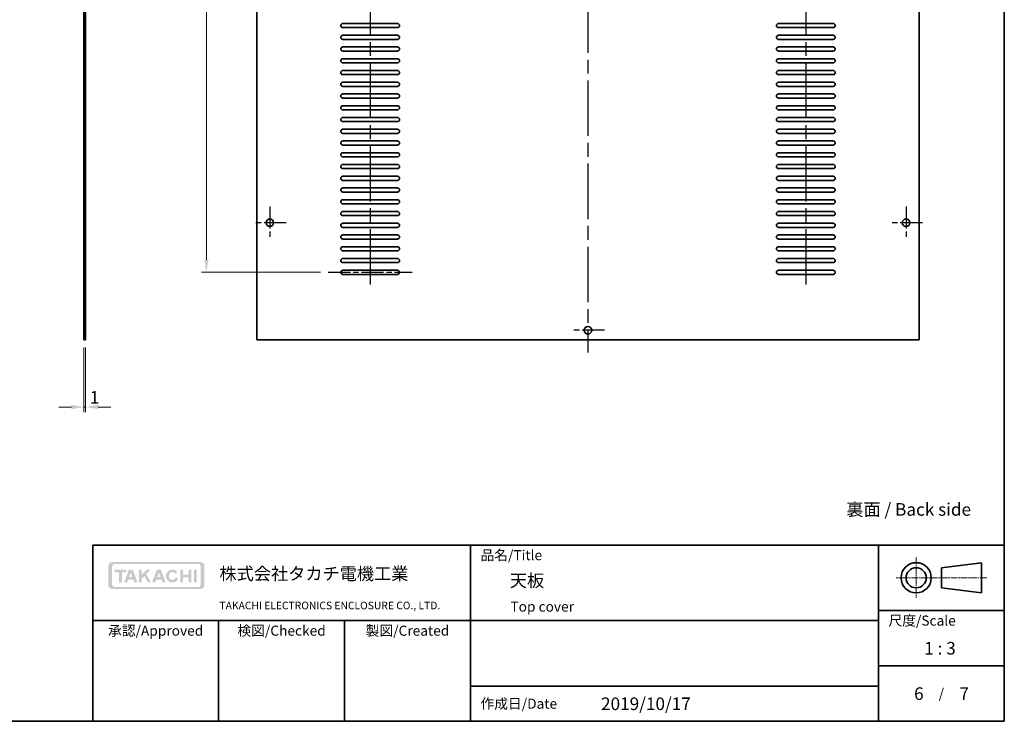
# Model space of a CAD drawing. Units: millimetres. Extents: x 80 to 11479, y 44 to 1730.
# Drawn here: x 9514 to 10100, y 44 to 462 of the extents above; entities that cross this region are included whole.
import ezdxf

# ---------------------------------------------------------------- set-up
doc = ezdxf.new("R2010")
doc.units = ezdxf.units.MM
doc.header["$LTSCALE"] = 5.5
for name, pattern in [('AM_ISO08W050', [18, 12, -1.5, 3, -1.5]), ('CHAIN', [0.35429999999999995, 0.2362, -0.0295, 0.0591, -0.0295]), ('DASHED', [0.2067, 0.1654, -0.0413])]:
    doc.linetypes.add(name, pattern=pattern)
doc.layers.get('Defpoints').update_dxf_attribs({"lineweight": 25})
for name, color, linetype, lineweight in [('AM_7', 4, 'AM_ISO08W050', 25), ('Border (ISO)', 7, 'Continuous', 35), ('Dimension (ISO)', 7, 'Continuous', 18), ('Dimension (ISO) @ 1', 7, 'Continuous', 18), ('Hatch (ISO)', 1, 'Continuous', 18), ('Hidden (ISO)', 7, 'DASHED', 18), ('Symbol (ISO)', 7, 'Continuous', 18), ('Title (ISO)', 7, 'Continuous', 35), ('Visible (ISO)', 7, 'Continuous', 35)]:
    doc.layers.add(name, color=color, linetype=linetype, lineweight=lineweight)
doc.styles.add('Note Text (TK)', font='txt')
doc.styles.add('文字スタイル67', font='arial.ttf')
doc.dimstyles.new('Default - Method 1b (TK)', dxfattribs={"dimscale": 5.5, "dimtxt": 2.5, "dimasz": 2.5, "dimexe": 1, "dimexo": 1.499999999999999, "dimgap": 1, "dimtad": 1, "dimtoh": 1, "dimrnd": 1e-08, "dimdsep": 46, "dimtxsty": 'Note Text (TK)', "dimcen": 0.09, "dimdle": 5, "dimclrd": 100, "dimclre": 100, "dimclrt": 7, "dimadec": 1, "dimazin": 1, "dimtfac": 1, "dimtmove": 0, "dimatfit": 3, "dimfxl": 1, "dimtolj": 1, "dimlwd": -1, "dimlwe": -1, "dimarcsym": 0})

# ---------------------------------------------------------------- blocks, each defined once
blk = doc.blocks.new('図面枠 tk図枠')
at = {"layer": 'Border (ISO)'}
for p in [(405.4999999999999, 289), (14.50000000000001, 8.000000000000007)]:
    blk.add_line(p, (405.4999999999999, 8.000000000000007), dxfattribs=at)
blk = doc.blocks.new('表題欄 tk表題欄')
at = {"layer": 'Hatch (ISO)'}
h = blk.add_hatch(color=256, dxfattribs=at)
edge = h.paths.add_edge_path(flags=0)
edge.add_arc((95.57537688673352, 236.2990653650367), 0.5958259999999996, 269.9999999999897, 360)
edge.add_line((96.17120288673351, 236.2990653650368), (96.17120288673348, 239.7107813650365))
edge.add_arc((95.5753768867335, 239.7107813650366), 0.5958259999999996, 0, 90.0000000000068)
edge.add_line((95.57537688673342, 240.3066073650366), (79.13710888673356, 240.3066073650366))
edge.add_arc((79.13710888673353, 239.7107813650366), 0.5958259999999996, 89.99999999999744, 180)
edge.add_line((78.54128288673353, 239.7107813650365), (78.54128288673331, 236.2990653650368))
edge.add_arc((79.13710888673332, 236.2990653650365), 0.5958259999999996, 180, 270.0000000000231)
edge.add_line((79.13710888673356, 235.7032393650365), (95.57537688673342, 235.7032393650367))
edge = h.paths.add_edge_path()
edge.add_line((77.83935088673357, 239.9556413650366), (77.83935088673357, 236.0542053650368))
edge.add_arc((78.54128288673346, 236.0542053650367), 0.7019319999998935, 180, 270.0000000000087)
edge.add_line((78.54128288673357, 235.3522733650368), (96.17120288673352, 235.3522733650368))
edge.add_arc((96.17120288673351, 236.0542053650367), 0.7019319999998921, 270, 360)
edge.add_line((96.8731348867334, 236.0542053650368), (96.87313488673352, 239.9556413650366))
edge.add_arc((96.1712028867336, 239.9556413650367), 0.7019319999998921, 0, 90.00000000000873)
edge.add_line((96.17120288673348, 240.6575733650367), (78.54128288673357, 240.6575733650366))
edge.add_arc((78.54128288673357, 239.9556413650366), 0.7019319999999984, 90, 180)
for points in [[(79.07181288673355, 239.1476033650369), (79.07181288673355, 238.6578833650367), (79.92066088673353, 238.6578833650367), (79.92066088673353, 236.6581933650368), (80.50832488673353, 236.6581933650368), (80.50832488673353, 238.6578833650367), (81.35717288673355, 238.6578833650367), (81.35717288673355, 239.1476033650369)], [(85.68407849525303, 236.6581933650368), (84.9434673993943, 237.8918698287545), (84.41792288673358, 237.3246628822781), (84.41792288673358, 236.6581933650368), (83.89555488673355, 236.6581933650368), (83.89555488673355, 239.1476033650369), (84.41792288673358, 239.1476033650369), (84.41792288673358, 238.0993979968839), (85.38913556809511, 239.1476033650369), (86.10696490847272, 239.1476033650369), (85.31925422435492, 238.2974470774499), (86.30334488673353, 236.6581933650368)], [(92.09142939614459, 239.1476033650369), (92.09142939614459, 236.6581933650368), (92.60971639614465, 236.6581933650368), (92.60971639614465, 237.6580383650368), (93.76872039614462, 237.6580383650368), (93.76872039614462, 236.6581933650368), (94.28700739614459, 236.6581933650368), (94.28700739614459, 239.1476033650369), (93.76872039614462, 239.1476033650369), (93.76872039614462, 238.1477583650367), (92.60971639614465, 238.1477583650367), (92.60971639614465, 239.1476033650369)], [(94.84202339614467, 239.1476033650369), (94.84202339614467, 236.6581933650368), (95.36439139614473, 236.6581933650368), (95.36439139614473, 239.1476033650369)]]:
    blk.add_hatch(color=256, dxfattribs=at).paths.add_polyline_path(points)
h = blk.add_hatch(color=256, dxfattribs=at)
h.paths.add_polyline_path([(82.59020695886475, 237.7110913650368), (81.95242681460243, 237.7110913650368), (82.27131688673356, 238.5794973650367)], flags=0)
h.paths.add_polyline_path([(82.77903014574996, 237.1968853650368), (81.76360362771717, 237.1968853650368), (81.56578886050404, 236.6581933650368), (80.94907288673355, 236.6581933650368), (81.86321688673357, 239.1476033650369), (82.67941688673353, 239.1476033650369), (83.59356088673351, 236.6581933650368), (82.97684491296302, 236.6581933650368)])
h = blk.add_hatch(color=256, dxfattribs=at)
h.paths.add_polyline_path([(87.52707281460246, 237.7110913650368), (88.16485295886469, 237.7110913650368), (87.84596288673359, 238.5794973650367)], flags=0)
h.paths.add_polyline_path([(87.14043486050403, 236.6581933650368), (87.3382496277172, 237.1968853650368), (88.35367614574989, 237.1968853650368), (88.551490912963, 236.6581933650368), (89.16820688673343, 236.6581933650368), (88.25406288673352, 239.1476033650369), (87.43786288673356, 239.1476033650369), (86.52371888673358, 236.6581933650368)])
h = blk.add_hatch(color=256, dxfattribs=at)
edge = h.paths.add_edge_path()
edge.add_arc((90.52309888673334, 237.9028983650369), 1.273272000000011, 38.55054079078439, 336.5820184016556)
edge.add_line((91.69149139614446, 237.3968543650369), (91.17255542714857, 237.6216113977801))
edge.add_ellipse((90.52309888673352, 237.9028983650369), major_axis=(0, -0.7998759999999119), ratio=0.8673469387756529, start_angle=128.5505407907963, end_angle=426.582018401653, ccw=False)
edge.add_line((91.09381514418376, 238.3576891122095), (91.51887237036831, 238.6964075050431))
at = {"layer": 'Title (ISO)'}
for p, q in [((74.70882392282105, 244.052739026017), (255.7088239228211, 244.052739026017)), ((74.70882392282105, 209.052739026017), (74.70882392282105, 244.052739026017)), ((149.7088239228211, 244.052739026017), (149.7088239228211, 209.052739026017)), ((230.7088239228211, 244.052739026017), (230.7088239228211, 209.052739026017)), ((255.7088239228211, 244.052739026017), (255.7088239228211, 209.052739026017)), ((243.2088239228211, 239.552739026017), (251.2088239228211, 240.5527390260171)), ((251.2088239228211, 234.552739026017), (251.2088239228211, 240.5527390260171)), ((243.2088239228211, 239.552739026017), (243.2088239228211, 235.552739026017)), ((243.2088239228211, 235.552739026017), (251.2088239228211, 234.552739026017)), ((230.7088239228211, 231.052739026017), (255.7088239228211, 231.052739026017)), ((74.70882392282105, 229.052739026017), (230.7088239228211, 229.052739026017)), ((99.70882392282108, 229.052739026017), (99.70882392282108, 209.052739026017)), ((124.708823922821, 229.052739026017), (124.708823922821, 209.052739026017)), ((230.7088239228211, 220.052739026017), (255.7088239228211, 220.052739026017)), ((149.7088239228211, 216.052739026017), (230.7088239228211, 216.052739026017)), ((255.7088239228211, 209.052739026017), (74.70882392282105, 209.052739026017))]:
    blk.add_line(p, q, dxfattribs=at)
at = {"layer": 'Title (ISO)', "color": 4, "linetype": 'CHAIN', "lineweight": 18}
for p, q in [((238.2088239228211, 241.552739026017), (238.2088239228211, 233.552739026017)), ((252.2088239228211, 237.552739026017), (234.2088239228211, 237.552739026017))]:
    blk.add_line(p, q, dxfattribs=at)
at = {"layer": 'Title (ISO)'}
for radius in [3, 2]:
    blk.add_circle((238.2088239228211, 237.552739026017), radius, dxfattribs=at)
at = {"layer": 'Title (ISO)', "color": 1, "char_height": 2.000000029802322, "line_spacing_factor": 1.5, "style": 'Note Text (TK)'}
for s, insert, attachment_point in [('\\fＭＳ Ｐゴシック|b0|i0;\\H2.0000;品名/Title', (151.708823922821, 242.052739026017), 4), ('\\fＭＳ Ｐゴシック|b0|i0;\\H2.0000;尺度/Scale', (232.7088239228211, 229.052739026017), 4), ('\\fＭＳ Ｐゴシック|b0|i0;\\H2.0000;承認/Approved', (87.20882392282108, 227.052739026017), 5), ('\\fＭＳ Ｐゴシック|b0|i0;\\H2.0000;検図/Checked', (112.208823922821, 227.052739026017), 5), ('\\fＭＳ Ｐゴシック|b0|i0;\\H2.0000;製図/Created', (137.2088239228211, 227.052739026017), 5), ('\\fＭＳ Ｐゴシック|b0|i0;\\H2.0000;作成日/Date', (151.708823922821, 212.552739026017), 4)]:
    blk.add_mtext(s, dxfattribs=dict(at, insert=insert, attachment_point=attachment_point))
at = {"layer": 'Title (ISO)', "color": 7, "line_spacing_factor": 1.5, "style": 'Note Text (TK)'}
for s, insert, char_height, attachment_point in [('株式会社タカチ電機工業', (99.87313488673345, 238.052739026017), 2.5, 4), ('\\fArial|b0|i0;\\H1.4986;TAKACHI ELECTRONICS ENCLOSURE CO., LTD.', (99.87313488673342, 232.052739026017), 1.49859994649887, 4), ('\\fＭＳ Ｐゴシック|b0|i0;\\H2.0000;/', (243.2088239228211, 214.552739026017), 2.000000029802322, 5)]:
    blk.add_mtext(s, dxfattribs=dict(at, insert=insert, char_height=char_height, attachment_point=attachment_point))
at = {"layer": 'Title (ISO)', "color": 7}
for tag, p, height, style in [('<品名>_001', (157.4957557410029, 235.774329935108), 2.5, 'Note Text (TK)'), ('<Title>_001', (157.489178626233, 230.5520568828656), 2.000000029802322, '文字スタイル67'), ('<尺度>_001', (238.5355284682756, 222.3098412987444), 2.5, 'Note Text (TK)'), ('<ページ_No.>_001', (237.9488807410029, 213.302739026017), 2.5, 'Note Text (TK)'), ('<総ページ数>_001', (246.7926307410029, 213.302739026017), 2.5, 'Note Text (TK)'), ('作成日_001', (175.6250171046392, 211.2814322078352), 2.5, 'Note Text (TK)')]:
    blk.add_attdef(tag, p, '', height=height, dxfattribs=dict(at, style=style))
blk = doc.blocks.new('*D30')
at = {"layer": 'Defpoints', "color": 0}
for p in [(9552.018767314135, 271.2500000000003), (9553.018767314135, 271.2500000000002), (9553.018767314135, 231.2500000000001)]:
    blk.add_point(p, dxfattribs=at)
at = {"layer": 'Dimension (ISO)', "color": 100}
for p, q in [((9552.018767314135, 266.7500000000003), (9552.018767314135, 228.2500000000001)), ((9553.018767314135, 266.7500000000002), (9553.018767314135, 228.2500000000001)), ((9544.518767314135, 231.2500000000001), (9537.018767314135, 231.2500000000001)), ((9552.018767314135, 231.2500000000001), (9553.018767314135, 231.2500000000001)), ((9560.518767314135, 231.2500000000001), (9568.018767314135, 231.2500000000001))]:
    blk.add_line(p, q, dxfattribs=at)
for points in [[(9544.518767314135, 232.5000000000001), (9544.518767314135, 230.0000000000002), (9552.018767314135, 231.2500000000001)], [(9560.518767314135, 232.5000000000001), (9560.518767314135, 230.0000000000002), (9553.018767314135, 231.2500000000001)]]:
    blk.add_solid(points, dxfattribs=at)
at = {"layer": 'Dimension (ISO)', "color": 7, "insert": (9555.528772241749, 237.0150423981381), "char_height": 7.5, "attachment_point": 4, "style": 'Note Text (TK)'}
blk.add_mtext('\\A1;1', dxfattribs=at)
blk = doc.blocks.new('*D36')
at = {"layer": 'Defpoints', "color": 0}
for p in [(9697.504834139456, 724.5000000000002), (9625.004834139456, 311.5000000000003), (9697.504834139456, 311.5000000000003)]:
    blk.add_point(p, dxfattribs=at)
at = {"layer": 'Dimension (ISO)', "color": 100}
for p, q in [((9693.004834139458, 724.5000000000002), (9622.004834139456, 724.5000000000002)), ((9625.004834139456, 717.0000000000002), (9625.004834139456, 319.0000000000003)), ((9693.004834139458, 311.5000000000003), (9622.004834139456, 311.5000000000003))]:
    blk.add_line(p, q, dxfattribs=at)
for points in [[(9623.754834139456, 717.0000000000002), (9626.254834139458, 717.0000000000002), (9625.004834139456, 724.5000000000002)], [(9623.754834139456, 319.0000000000003), (9626.254834139458, 319.0000000000003), (9625.004834139456, 311.5000000000003)]]:
    blk.add_solid(points, dxfattribs=at)
at = {"layer": 'Dimension (ISO)', "color": 7, "insert": (9618.254834139456, 510.2869318181821), "char_height": 7.5, "attachment_point": 4, "rotation": 90, "style": 'Note Text (TK)'}
blk.add_mtext('\\A1;413', dxfattribs=at)

msp = doc.modelspace()

# ---------------------------------------------------------------- linework, layer by layer
at = {"layer": 'AM_7', "ltscale": 0.5}
for p, q in [((9852.254834139456, 772.2500000000002), (9852.254834139456, 263.7500000000002)), ((9722.504834139456, 733.2500000000002), (9722.504834139456, 302.7500000000003)), ((9982.004834139458, 733.2500000000002), (9982.004834139458, 302.7500000000002))]:
    msp.add_line(p, q, dxfattribs=at)
at = {"layer": 'AM_7', "ltscale": 0.2}
for p, q in [((9662.754834139456, 350.7500000000003), (9662.754834139456, 331.2500000000004)), ((10041.75483413945, 350.7500000000002), (10041.75483413945, 331.2500000000003)), ((9672.504834139456, 341.0000000000004), (9653.004834139458, 341.0000000000004)), ((10051.50483413945, 341.0000000000003), (10032.00483413945, 341.0000000000003)), ((9697.504834139456, 311.5000000000003), (9747.504834139456, 311.5000000000003)), ((9862.004834139456, 277.0000000000002), (9842.504834139456, 277.0000000000002))]:
    msp.add_line(p, q, dxfattribs=at)
at = {"layer": 'Hidden (ISO)'}
for p, q in [((9552.01876731412, 459.7500000000002), (9553.01876731412, 459.7500000000002)), ((9552.01876731412, 457.2500000000003), (9553.01876731412, 457.2500000000003)), ((9552.01876731412, 452.7500000000002), (9553.01876731412, 452.7500000000002)), ((9552.01876731412, 450.2500000000003), (9553.01876731412, 450.2500000000003)), ((9552.01876731412, 445.7500000000003), (9553.01876731412, 445.7500000000003)), ((9552.01876731412, 443.2500000000002), (9553.01876731412, 443.2500000000002)), ((9552.01876731412, 438.7500000000001), (9553.01876731412, 438.7500000000001)), ((9552.01876731412, 436.2500000000003), (9553.01876731412, 436.2500000000003)), ((9552.01876731412, 431.7500000000002), (9553.01876731412, 431.7500000000002)), ((9552.01876731412, 429.2500000000003), (9553.01876731412, 429.2500000000003)), ((9552.01876731412, 424.7500000000003), (9553.01876731412, 424.7500000000003)), ((9552.01876731412, 422.2500000000003), (9553.01876731412, 422.2500000000003)), ((9552.01876731412, 417.7500000000002), (9553.01876731412, 417.7500000000002)), ((9552.01876731412, 415.2500000000002), (9553.01876731412, 415.2500000000002)), ((9552.01876731412, 410.7500000000002), (9553.01876731412, 410.7500000000002)), ((9552.01876731412, 408.2500000000003), (9553.01876731412, 408.2500000000003)), ((9552.01876731412, 403.7500000000003), (9553.01876731412, 403.7500000000003)), ((9552.01876731412, 401.2500000000002), (9553.01876731412, 401.2500000000002)), ((9552.01876731412, 396.7500000000003), (9553.01876731412, 396.7500000000003)), ((9552.01876731412, 394.2500000000003), (9553.01876731412, 394.2500000000003)), ((9552.01876731412, 389.7500000000004), (9553.01876731412, 389.7500000000004)), ((9552.01876731412, 387.2500000000004), (9553.01876731412, 387.2500000000004)), ((9552.01876731412, 382.7500000000004), (9553.01876731412, 382.7500000000004)), ((9552.01876731412, 380.2500000000004), (9553.01876731412, 380.2500000000004)), ((9552.01876731412, 375.7500000000003), (9553.01876731412, 375.7500000000003)), ((9552.01876731412, 373.2500000000003), (9553.01876731412, 373.2500000000003)), ((9552.01876731412, 368.7500000000003), (9553.01876731412, 368.7500000000003)), ((9552.01876731412, 366.2500000000004), (9553.01876731412, 366.2500000000004)), ((9552.01876731412, 361.7500000000003), (9553.01876731412, 361.7500000000003)), ((9552.01876731412, 359.2500000000003), (9553.01876731412, 359.2500000000003)), ((9552.01876731412, 354.7500000000003), (9553.01876731412, 354.7500000000003)), ((9552.01876731412, 352.2500000000004), (9553.01876731412, 352.2500000000004)), ((9552.01876731412, 347.7500000000003), (9553.01876731412, 347.7500000000003)), ((9552.01876731412, 345.2500000000004), (9553.01876731412, 345.2500000000004)), ((9552.018767314134, 343.2500000000004), (9553.018767314134, 343.2500000000004)), ((9552.01876731412, 340.7500000000003), (9553.01876731412, 340.7500000000003)), ((9552.018767314134, 338.7500000000004), (9553.018767314134, 338.7500000000004)), ((9552.01876731412, 338.2500000000003), (9553.01876731412, 338.2500000000003)), ((9552.01876731412, 333.7500000000003), (9553.01876731412, 333.7500000000003)), ((9552.01876731412, 331.2500000000004), (9553.01876731412, 331.2500000000004)), ((9552.01876731412, 326.7500000000004), (9553.01876731412, 326.7500000000004)), ((9552.01876731412, 324.2500000000003), (9553.01876731412, 324.2500000000003)), ((9552.01876731412, 319.7500000000003), (9553.01876731412, 319.7500000000003)), ((9552.01876731412, 317.2500000000003), (9553.01876731412, 317.2500000000003)), ((9552.01876731412, 312.7500000000003), (9553.01876731412, 312.7500000000003)), ((9552.01876731412, 310.2500000000003), (9553.01876731412, 310.2500000000003)), ((9552.018767314077, 279.2500000000003), (9553.018767314075, 279.2500000000003)), ((9552.018767314077, 274.7500000000002), (9553.018767314075, 274.7500000000002))]:
    msp.add_line(p, q, dxfattribs=at)
at = {"layer": 'Visible (ISO)'}
for p, q in [((9552.018767314135, 271.2500000000005), (9552.018767314135, 764.7500000000007)), ((9553.018767314135, 764.7500000000005), (9553.018767314135, 271.2500000000003)), ((9655.004834139456, 764.7500000000005), (9655.004834139456, 271.2500000000003)), ((10049.50483413945, 271.2500000000002), (10049.50483413945, 764.7500000000002)), ((9706.254834139458, 459.7500000000002), (9738.754834139456, 459.7500000000003)), ((9965.754834139456, 459.7500000000002), (9998.254834139458, 459.7500000000002)), ((9738.754834139456, 457.2500000000003), (9706.254834139458, 457.2500000000003)), ((9706.254834139458, 452.7500000000002), (9738.754834139456, 452.7500000000002)), ((9998.254834139458, 457.2500000000003), (9965.754834139456, 457.2500000000003)), ((9965.754834139456, 452.7500000000002), (9998.254834139458, 452.7500000000002)), ((9738.754834139456, 450.2500000000003), (9706.254834139458, 450.2500000000003)), ((9706.254834139458, 445.7500000000003), (9738.754834139456, 445.7500000000003)), ((9998.254834139458, 450.2500000000002), (9965.754834139456, 450.2500000000002)), ((9965.754834139456, 445.7500000000003), (9998.254834139458, 445.7500000000003)), ((9738.754834139456, 443.2500000000002), (9706.254834139458, 443.2500000000002)), ((9998.254834139458, 443.2500000000002), (9965.754834139456, 443.2500000000002)), ((9706.254834139458, 438.7500000000001), (9738.754834139456, 438.7500000000002)), ((9738.754834139456, 436.2500000000003), (9706.254834139458, 436.2500000000003)), ((9965.754834139456, 438.7500000000001), (9998.254834139458, 438.7500000000001)), ((9998.254834139458, 436.2500000000002), (9965.754834139456, 436.2500000000003)), ((9706.254834139458, 431.7500000000002), (9738.754834139456, 431.7500000000003)), ((9738.754834139456, 429.2500000000003), (9706.254834139458, 429.2500000000003)), ((9965.754834139456, 431.7500000000002), (9998.254834139458, 431.7500000000002)), ((9998.254834139458, 429.2500000000003), (9965.754834139456, 429.2500000000003)), ((9706.254834139458, 424.7500000000003), (9738.754834139456, 424.7500000000003)), ((9965.754834139456, 424.7500000000003), (9998.254834139458, 424.7500000000003)), ((9738.754834139456, 422.2500000000003), (9706.254834139458, 422.2500000000003)), ((9706.254834139458, 417.7500000000002), (9738.754834139456, 417.7500000000002)), ((9998.254834139458, 422.2500000000001), (9965.754834139456, 422.2500000000002)), ((9965.754834139456, 417.7500000000002), (9998.254834139458, 417.7500000000002)), ((9738.754834139456, 415.2500000000002), (9706.254834139458, 415.2500000000002)), ((9706.254834139458, 410.7500000000002), (9738.754834139456, 410.7500000000002)), ((9998.254834139458, 415.2500000000001), (9965.754834139456, 415.2500000000002)), ((9965.754834139456, 410.7500000000002), (9998.254834139458, 410.7500000000002)), ((9738.754834139456, 408.2500000000003), (9706.254834139458, 408.2500000000003)), ((9998.254834139458, 408.2500000000002), (9965.754834139456, 408.2500000000003)), ((9706.254834139458, 403.7500000000003), (9738.754834139456, 403.7500000000003)), ((9738.754834139456, 401.2500000000002), (9706.254834139458, 401.2500000000002)), ((9965.754834139456, 403.7500000000003), (9998.254834139458, 403.7500000000003)), ((9998.254834139458, 401.2500000000001), (9965.754834139456, 401.2500000000001)), ((9706.254834139458, 396.7500000000003), (9738.754834139456, 396.7500000000003)), ((9738.754834139456, 394.2500000000003), (9706.254834139458, 394.2500000000003)), ((9965.754834139456, 396.7500000000003), (9998.254834139458, 396.7500000000003)), ((9998.254834139458, 394.2500000000002), (9965.754834139456, 394.2500000000003)), ((9706.254834139458, 389.7500000000004), (9738.754834139456, 389.7500000000004)), ((9738.754834139456, 387.2500000000004), (9706.254834139458, 387.2500000000004)), ((9965.754834139456, 389.7500000000004), (9998.254834139458, 389.7500000000004)), ((9998.254834139458, 387.2500000000003), (9965.754834139456, 387.2500000000003)), ((9706.254834139458, 382.7500000000004), (9738.754834139456, 382.7500000000004)), ((9965.754834139456, 382.7500000000003), (9998.254834139458, 382.7500000000003)), ((9738.754834139456, 380.2500000000004), (9706.254834139458, 380.2500000000004)), ((9706.254834139458, 375.7500000000003), (9738.754834139456, 375.7500000000004)), ((9998.254834139458, 380.2500000000003), (9965.754834139456, 380.2500000000003)), ((9965.754834139456, 375.7500000000003), (9998.254834139458, 375.7500000000003)), ((9738.754834139456, 373.2500000000003), (9706.254834139458, 373.2500000000003)), ((9998.254834139458, 373.2500000000003), (9965.754834139456, 373.2500000000003)), ((9706.254834139458, 368.7500000000003), (9738.754834139456, 368.7500000000004)), ((9738.754834139456, 366.2500000000004), (9706.254834139458, 366.2500000000004)), ((9965.754834139456, 368.7500000000003), (9998.254834139458, 368.7500000000003)), ((9998.254834139458, 366.2500000000003), (9965.754834139456, 366.2500000000004)), ((9706.254834139458, 361.7500000000003), (9738.754834139456, 361.7500000000003)), ((9738.754834139456, 359.2500000000003), (9706.254834139458, 359.2500000000003)), ((9965.754834139456, 361.7500000000003), (9998.254834139458, 361.7500000000003)), ((9998.254834139458, 359.2500000000002), (9965.754834139456, 359.2500000000003)), ((9706.254834139458, 354.7500000000003), (9738.754834139456, 354.7500000000003)), ((9738.754834139456, 352.2500000000004), (9706.254834139458, 352.2500000000004)), ((9965.754834139456, 354.7500000000003), (9998.254834139458, 354.7500000000003)), ((9998.254834139458, 352.2500000000003), (9965.754834139456, 352.2500000000003)), ((9706.254834139458, 347.7500000000003), (9738.754834139456, 347.7500000000003)), ((9965.754834139456, 347.7500000000003), (9998.254834139458, 347.7500000000003)), ((9738.754834139456, 345.2500000000004), (9706.254834139458, 345.2500000000004)), ((9706.254834139458, 340.7500000000003), (9738.754834139456, 340.7500000000003)), ((9998.254834139458, 345.2500000000002), (9965.754834139456, 345.2500000000003)), ((9965.754834139456, 340.7500000000003), (9998.254834139458, 340.7500000000003)), ((9738.754834139456, 338.2500000000003), (9706.254834139458, 338.2500000000003)), ((9998.254834139458, 338.2500000000002), (9965.754834139456, 338.2500000000003)), ((9706.254834139458, 333.7500000000003), (9738.754834139456, 333.7500000000003)), ((9738.754834139456, 331.2500000000004), (9706.254834139458, 331.2500000000004)), ((9965.754834139456, 333.7500000000003), (9998.254834139458, 333.7500000000003)), ((9998.254834139458, 331.2500000000003), (9965.754834139456, 331.2500000000003)), ((9706.254834139458, 326.7500000000004), (9738.754834139456, 326.7500000000004)), ((9738.754834139456, 324.2500000000003), (9706.254834139458, 324.2500000000003)), ((9965.754834139456, 326.7500000000003), (9998.254834139458, 326.7500000000003)), ((9998.254834139458, 324.2500000000003), (9965.754834139456, 324.2500000000003)), ((9706.254834139458, 319.7500000000003), (9738.754834139456, 319.7500000000004)), ((9738.754834139456, 317.2500000000003), (9706.254834139458, 317.2500000000003)), ((9965.754834139456, 319.7500000000003), (9998.254834139458, 319.7500000000003)), ((9998.254834139458, 317.2500000000003), (9965.754834139456, 317.2500000000003)), ((9706.254834139458, 312.7500000000003), (9738.754834139456, 312.7500000000004)), ((9965.754834139456, 312.7500000000003), (9998.254834139458, 312.7500000000003)), ((9738.754834139456, 310.2500000000003), (9706.254834139458, 310.2500000000003)), ((9998.254834139458, 310.2500000000002), (9965.754834139456, 310.2500000000003)), ((9552.018767314135, 271.2500000000005), (9553.018767314135, 271.2500000000003)), ((9655.004834139456, 271.2500000000003), (10049.50483413945, 271.2500000000002))]:
    msp.add_line(p, q, dxfattribs=at)
for centre, radius in [((9662.754834139456, 341.0000000000004), 2.250000000000001), ((10041.75483413945, 341.0000000000003), 2.249999999999995), ((9852.254834139456, 277.0000000000004), 2.25)]:
    msp.add_circle(centre, radius, dxfattribs=at)
for centre, radius, start, end in [((9706.254834139458, 458.5000000000003), 1.250000000000008, 90, 270), ((9738.754834139456, 458.5000000000002), 1.25, 270, 90), ((9965.754834139456, 458.5000000000002), 1.24999999999999, 90, 270), ((9998.254834139458, 458.5000000000002), 1.249999999999982, 270, 90), ((9706.254834139458, 451.5000000000003), 1.250000000000008, 90, 270), ((9738.754834139456, 451.5000000000003), 1.25, 270, 90), ((9965.754834139456, 451.5000000000003), 1.24999999999999, 90, 270), ((9998.254834139458, 451.5000000000003), 1.249999999999982, 270, 90), ((9706.254834139458, 444.5000000000003), 1.250000000000008, 90, 270), ((9738.754834139456, 444.5000000000002), 1.25, 270, 90), ((9965.754834139456, 444.5000000000002), 1.24999999999999, 90, 270), ((9998.254834139458, 444.5000000000002), 1.249999999999982, 270, 90), ((9706.254834139458, 437.5000000000003), 1.25, 90, 270), ((9738.754834139456, 437.5000000000003), 1.25, 270, 90), ((9965.754834139456, 437.5000000000002), 1.25, 90, 270), ((9998.254834139458, 437.5000000000002), 1.249999999999982, 270, 90), ((9706.254834139458, 430.5000000000003), 1.25, 90, 270), ((9738.754834139456, 430.5000000000003), 1.25, 270, 90), ((9965.754834139456, 430.5000000000003), 1.25, 90, 270), ((9998.254834139458, 430.5000000000003), 1.249999999999982, 270, 90), ((9706.254834139458, 423.5000000000003), 1.25, 90, 270), ((9738.754834139456, 423.5000000000003), 1.25, 270, 90), ((9965.754834139456, 423.5000000000002), 1.25, 90, 270), ((9998.254834139458, 423.5000000000002), 1.249999999999982, 270, 90), ((9706.254834139458, 416.5000000000003), 1.25, 90, 270), ((9738.754834139456, 416.5000000000002), 1.25, 270, 90), ((9965.754834139456, 416.5000000000002), 1.25, 90, 270), ((9998.254834139458, 416.5000000000002), 1.249999999999982, 270, 90), ((9706.254834139458, 409.5000000000003), 1.25, 90, 270), ((9738.754834139456, 409.5000000000003), 1.25, 270, 90), ((9965.754834139456, 409.5000000000003), 1.25, 90, 270), ((9998.254834139458, 409.5000000000003), 1.249999999999982, 270, 90), ((9706.254834139458, 402.5000000000003), 1.25, 90, 270), ((9738.754834139456, 402.5000000000003), 1.25, 270, 90), ((9965.754834139456, 402.5000000000003), 1.25, 90, 270), ((9998.254834139458, 402.5000000000003), 1.249999999999982, 270, 90), ((9706.254834139458, 395.5000000000003), 1.25, 90, 270), ((9738.754834139456, 395.5000000000003), 1.25, 270, 90), ((9965.754834139456, 395.5000000000003), 1.25, 90, 270), ((9998.254834139458, 395.5000000000003), 1.249999999999982, 270, 90), ((9706.254834139458, 388.5000000000005), 1.25, 90, 270), ((9738.754834139456, 388.5000000000003), 1.25, 270, 90), ((9965.754834139456, 388.5000000000003), 1.25, 90, 270), ((9998.254834139458, 388.5000000000003), 1.249999999999982, 270, 90), ((9706.254834139458, 381.5000000000004), 1.25, 90, 270), ((9738.754834139456, 381.5000000000003), 1.25, 270, 90), ((9965.754834139456, 381.5000000000003), 1.25, 90, 270), ((9998.254834139458, 381.5000000000003), 1.249999999999982, 270, 90), ((9706.254834139458, 374.5000000000004), 1.25, 90, 270), ((9738.754834139456, 374.5000000000004), 1.25, 270, 90), ((9965.754834139456, 374.5000000000004), 1.25, 90, 270), ((9998.254834139458, 374.5000000000004), 1.249999999999982, 270, 90), ((9706.254834139458, 367.5000000000003), 1.25, 90, 270), ((9738.754834139456, 367.5000000000003), 1.25, 270, 90), ((9965.754834139456, 367.5000000000003), 1.25, 90, 270), ((9998.254834139458, 367.5000000000003), 1.249999999999982, 270, 90), ((9706.254834139458, 360.5000000000003), 1.25, 90, 270), ((9738.754834139456, 360.5000000000003), 1.25, 270, 90), ((9965.754834139456, 360.5000000000003), 1.25, 90, 270), ((9998.254834139458, 360.5000000000003), 1.249999999999982, 270, 90), ((9706.254834139458, 353.5000000000004), 1.25, 90, 270), ((9738.754834139456, 353.5000000000004), 1.25, 270, 90), ((9965.754834139456, 353.5000000000003), 1.25, 90, 270), ((9998.254834139458, 353.5000000000003), 1.249999999999964, 270, 90), ((9706.254834139458, 346.5000000000004), 1.25, 90, 270), ((9738.754834139456, 346.5000000000004), 1.25, 270, 90), ((9965.754834139456, 346.5000000000003), 1.25, 90, 270), ((9998.254834139458, 346.5000000000003), 1.249999999999964, 270, 90), ((9706.254834139458, 339.5000000000004), 1.25, 90, 270), ((9738.754834139456, 339.5000000000004), 1.25, 270, 90), ((9965.754834139456, 339.5000000000002), 1.25, 90, 270), ((9998.254834139458, 339.5000000000002), 1.249999999999964, 270, 90), ((9706.254834139458, 332.5000000000004), 1.25, 90, 270), ((9738.754834139456, 332.5000000000003), 1.25, 270, 90), ((9965.754834139456, 332.5000000000003), 1.25, 90, 270), ((9998.254834139458, 332.5000000000003), 1.249999999999964, 270, 90), ((9706.254834139458, 325.5000000000004), 1.25, 90, 270), ((9738.754834139456, 325.5000000000003), 1.25, 270, 90), ((9965.754834139456, 325.5000000000003), 1.25, 90, 270), ((9998.254834139458, 325.5000000000003), 1.249999999999964, 270, 90), ((9706.254834139458, 318.5000000000004), 1.25, 90, 270), ((9738.754834139456, 318.5000000000004), 1.25, 270, 90), ((9965.754834139456, 318.5000000000004), 1.25, 90, 270), ((9998.254834139458, 318.5000000000004), 1.249999999999964, 270, 90), ((9706.254834139458, 311.5000000000003), 1.25, 90, 270), ((9738.754834139456, 311.5000000000003), 1.25, 270, 90), ((9965.754834139456, 311.5000000000003), 1.25, 90, 270), ((9998.254834139458, 311.5000000000003), 1.249999999999964, 270, 90)]:
    msp.add_arc(centre, radius, start, end, dxfattribs=at)

# ---------------------------------------------------------------- block references
at = {"xscale": 3, "yscale": 3, "zscale": 3}
msp.add_blockref('図面枠 tk図枠', (8883.75, 20.00000000000021), dxfattribs=at)
ref = msp.add_blockref('表題欄 tk表題欄', (9333.123528231537, -583.1582170780508), dxfattribs=dict(xscale=3, yscale=3, zscale=3))
ref.add_attrib('<品名>_001', '天板', (9805.696022727274, 124.0795454545457), dxfattribs={"layer": 'Title (ISO)', "color": 7, "height": 7.5, "style": 'Note Text (TK)'})
ref.add_attrib('<尺度>_001', '1 : 3', (10052.56534090909, 83.77130681818213), dxfattribs={"layer": 'Title (ISO)', "color": 7, "height": 7.5, "style": 'Note Text (TK)'})
ref.add_attrib('作成日_001', '2019/10/17', (9860.04119318182, 50.68607954545481), dxfattribs={"layer": 'Title (ISO)', "color": 7, "height": 7.5, "style": 'Note Text (TK)'})
ref.add_attrib('<Title>_001', 'Top cover', (9806.05354706392, 109.3328785488808), dxfattribs={"layer": 'Title (ISO)', "color": 7, "height": 6.000000089406967, "style": '文字スタイル67'})
ref.add_attrib('<ページ_No.>_001', '6', (10046.52272727273, 56.75000000000025), dxfattribs={"layer": 'Title (ISO)', "color": 7, "height": 7.5, "style": 'Note Text (TK)'})
ref.add_attrib('<総ページ数>_001', '7', (10073.50142045454, 56.75000000000025), dxfattribs={"layer": 'Title (ISO)', "color": 7, "height": 7.5, "style": 'Note Text (TK)'})

# ---------------------------------------------------------------- texts
at = {"layer": 'Symbol (ISO)', "color": 7, "insert": (10006.13329224521, 170.237502829891), "char_height": 7.5, "width": 80.35087823867796, "attachment_point": 4, "line_spacing_factor": 1.5, "style": 'Note Text (TK)'}
msp.add_mtext('{\\fＭＳ Ｐゴシック|b0|i0;裏面 / Back side}', dxfattribs=at)

# ---------------------------------------------------------------- dimensions: what is measured, and where the dimension line sits
at = {"layer": 'Dimension (ISO) @ 1', "color": 100}
dim = msp.add_linear_dim(base=(9625.004834139456, 311.5000000000003), p1=(9697.504834139456, 724.5000000000002), p2=(9697.504834139456, 311.5000000000003), angle=90, dimstyle='Default - Method 1b (TK)', override={"dimscale": 1, "dimtxt": 7.5, "dimasz": 7.5, "dimexe": 3, "dimexo": 4.499999999999999, "dimgap": 3, "dimtoh": 0, "dimcen": 0.27, "dimtix": 0, "dimtofl": 0, "dimtmove": 0, "dimatfit": 1}, dxfattribs=at)
dim.commit()
dim.dimension.update_dxf_attribs({"geometry": '*D36', "text_midpoint": (9625.004834139456, 518.0000000000003), "dimtype": 128})
dim = msp.add_linear_dim(base=(9553.018767314135, 231.2500000000001), p1=(9552.018767314135, 271.2500000000003), p2=(9553.018767314135, 271.2500000000002), dimstyle='Default - Method 1b (TK)', override={"dimscale": 1, "dimtxt": 7.5, "dimasz": 7.5, "dimexe": 3, "dimexo": 4.499999999999999, "dimgap": 3, "dimtoh": 0, "dimcen": 0.27, "dimtix": 0, "dimtofl": 1, "dimtmove": 1, "dimatfit": 1}, dxfattribs=at)
dim.commit()
dim.dimension.update_dxf_attribs({"geometry": '*D30', "text_midpoint": (9556.658033605385, 230.2650423981381), "dimtype": 128})

doc.saveas('drawing.dxf')
